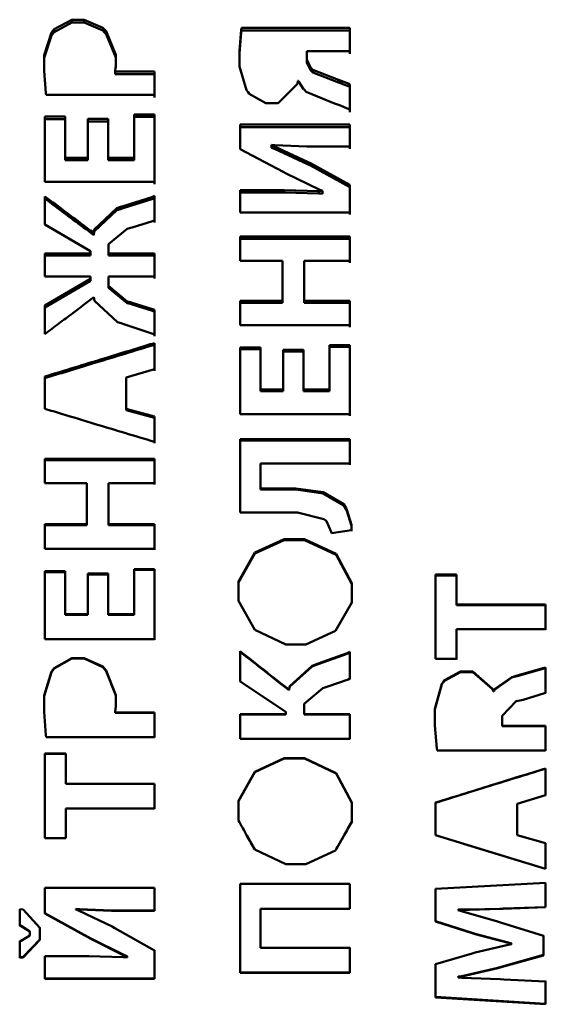
# Paper-space layout 'Лист1' of a CAD drawing. Units: millimetres. Extents: x -4818 to 1495, y 1239 to 5964.
# Drawn here: x -3605 to -3599, y 2629 to 2640 of the extents above; entities that cross this region are included whole.
import ezdxf

# ---------------------------------------------------------------- set-up
doc = ezdxf.new("R2010")
doc.units = ezdxf.units.MM

psp = doc.layouts.new('Лист1')

# ---------------------------------------------------------------- linework, layer by layer
at = {"color": 7, "linetype": 'Continuous', "lineweight": 50}
for p, q in [((-3604.26, 2639.881), (-3604.461, 2639.773)), ((-3604.118, 2639.881), (-3604.26, 2639.881)), ((-3604.26, 2639.881), (-3604.26, 2639.849)), ((-3603.909, 2639.789), (-3604.118, 2639.881)), ((-3604.118, 2639.881), (-3604.118, 2639.849)), ((-3604.461, 2639.773), (-3604.476, 2639.754)), ((-3604.461, 2639.741), (-3604.26, 2639.849)), ((-3604.26, 2639.849), (-3604.118, 2639.849)), ((-3604.118, 2639.849), (-3603.909, 2639.757)), ((-3603.891, 2639.773), (-3603.909, 2639.789)), ((-3603.909, 2639.757), (-3603.891, 2639.741)), ((-3603.868, 2639.749), (-3603.891, 2639.773)), ((-3602.332, 2639.767), (-3602.354, 2639.527)), ((-3602.328, 2639.789), (-3602.332, 2639.767)), ((-3602.332, 2639.735), (-3602.328, 2639.757)), ((-3601.096, 2639.789), (-3602.328, 2639.789)), ((-3602.328, 2639.789), (-3602.328, 2639.757)), ((-3602.328, 2639.757), (-3601.096, 2639.757)), ((-3601.096, 2639.523), (-3601.096, 2639.789)), ((-3601.096, 2639.789), (-3601.096, 2639.757)), ((-3601.096, 2639.757), (-3601.096, 2639.492)), ((-3604.493, 2639.734), (-3604.575, 2639.477)), ((-3604.575, 2639.446), (-3604.493, 2639.703)), ((-3604.476, 2639.754), (-3604.493, 2639.734)), ((-3604.493, 2639.734), (-3604.493, 2639.703)), ((-3604.476, 2639.722), (-3604.493, 2639.703)), ((-3604.476, 2639.754), (-3604.476, 2639.722)), ((-3604.476, 2639.722), (-3604.461, 2639.741)), ((-3603.891, 2639.741), (-3603.868, 2639.717)), ((-3603.76, 2639.482), (-3603.868, 2639.749)), ((-3603.868, 2639.717), (-3603.76, 2639.451)), ((-3602.354, 2639.496), (-3602.332, 2639.735)), ((-3604.575, 2639.299), (-3604.575, 2639.477)), ((-3603.76, 2639.364), (-3603.76, 2639.482)), ((-3603.76, 2639.482), (-3603.76, 2639.451)), ((-3603.76, 2639.451), (-3603.76, 2639.334)), ((-3602.354, 2639.35), (-3602.354, 2639.527)), ((-3602.354, 2639.527), (-3602.354, 2639.496)), ((-3601.587, 2639.427), (-3601.587, 2639.523)), ((-3601.587, 2639.523), (-3601.096, 2639.523)), ((-3601.587, 2639.523), (-3601.587, 2639.492)), ((-3601.587, 2639.492), (-3601.587, 2639.396)), ((-3601.546, 2639.338), (-3601.587, 2639.427)), ((-3601.587, 2639.427), (-3601.587, 2639.396)), ((-3603.765, 2639.298), (-3603.76, 2639.364)), ((-3602.354, 2639.35), (-3602.274, 2639.079)), ((-3601.587, 2639.396), (-3601.546, 2639.307)), ((-3601.538, 2639.33), (-3601.546, 2639.338)), ((-3601.52, 2639.31), (-3601.538, 2639.33)), ((-3601.538, 2639.33), (-3601.538, 2639.299)), ((-3601.228, 2639.197), (-3601.52, 2639.31)), ((-3601.52, 2639.31), (-3601.52, 2639.28)), ((-3604.575, 2639.299), (-3604.555, 2639.046)), ((-3603.765, 2639.293), (-3603.765, 2639.298)), ((-3603.765, 2639.298), (-3603.765, 2639.268)), ((-3603.319, 2639.293), (-3603.765, 2639.293)), ((-3603.765, 2639.293), (-3603.765, 2639.263)), ((-3603.765, 2639.268), (-3603.765, 2639.263)), ((-3603.765, 2639.263), (-3603.319, 2639.263)), ((-3603.319, 2639.293), (-3603.319, 2639.263)), ((-3601.546, 2639.307), (-3601.538, 2639.299)), ((-3601.52, 2639.28), (-3601.538, 2639.299)), ((-3601.52, 2639.28), (-3601.228, 2639.167)), ((-3601.914, 2638.932), (-3601.694, 2639.151)), ((-3601.694, 2639.151), (-3601.687, 2639.185)), ((-3601.687, 2639.185), (-3601.681, 2639.185)), ((-3601.681, 2639.185), (-3601.678, 2639.176)), ((-3601.678, 2639.176), (-3601.624, 2639.092)), ((-3601.624, 2639.092), (-3601.617, 2639.086)), ((-3601.617, 2639.086), (-3601.595, 2639.062)), ((-3601.202, 2639.189), (-3601.228, 2639.197)), ((-3601.228, 2639.197), (-3601.228, 2639.167)), ((-3601.202, 2639.159), (-3601.228, 2639.167)), ((-3601.194, 2639.185), (-3601.202, 2639.189)), ((-3601.202, 2639.189), (-3601.202, 2639.159)), ((-3601.202, 2639.159), (-3601.194, 2639.155)), ((-3601.105, 2639.151), (-3601.194, 2639.185)), ((-3601.194, 2639.155), (-3601.105, 2639.121)), ((-3601.096, 2639.145), (-3601.105, 2639.151)), ((-3601.105, 2639.121), (-3601.096, 2639.115)), ((-3601.096, 2638.859), (-3601.096, 2639.145)), ((-3601.096, 2639.115), (-3601.096, 2639.145)), ((-3601.096, 2639.115), (-3601.096, 2638.83)), ((-3604.555, 2639.046), (-3604.551, 2639.027)), ((-3604.551, 2639.027), (-3603.319, 2639.027)), ((-3602.274, 2639.079), (-3602.255, 2639.057)), ((-3602.255, 2639.057), (-3602.241, 2639.038)), ((-3602.241, 2639.038), (-3602.054, 2638.932)), ((-3601.595, 2639.062), (-3601.272, 2638.93)), ((-3602.054, 2638.932), (-3601.914, 2638.932)), ((-3601.272, 2638.93), (-3601.237, 2638.918)), ((-3601.237, 2638.918), (-3601.224, 2638.914)), ((-3601.224, 2638.914), (-3601.107, 2638.864)), ((-3601.107, 2638.864), (-3601.096, 2638.859)), ((-3604.336, 2638.78), (-3604.567, 2638.78)), ((-3604.567, 2638.78), (-3604.567, 2638.037)), ((-3604.567, 2638.752), (-3604.336, 2638.752)), ((-3604.336, 2638.311), (-3604.336, 2638.78)), ((-3604.336, 2638.78), (-3604.336, 2638.752)), ((-3604.336, 2638.752), (-3604.336, 2638.284)), ((-3603.846, 2638.754), (-3604.076, 2638.754)), ((-3603.846, 2638.311), (-3603.846, 2638.754)), ((-3603.846, 2638.754), (-3603.846, 2638.725)), ((-3603.319, 2638.805), (-3603.55, 2638.805)), ((-3603.55, 2638.805), (-3603.55, 2638.311)), ((-3603.55, 2638.777), (-3603.319, 2638.777)), ((-3603.319, 2638.037), (-3603.319, 2638.805)), ((-3603.319, 2638.805), (-3603.319, 2638.777)), ((-3603.319, 2638.777), (-3603.319, 2638.011)), ((-3604.076, 2638.725), (-3603.846, 2638.725)), ((-3603.846, 2638.725), (-3603.846, 2638.284)), ((-3601.096, 2638.689), (-3602.344, 2638.689)), ((-3602.344, 2638.689), (-3602.344, 2638.411)), ((-3602.344, 2638.661), (-3601.096, 2638.661)), ((-3601.096, 2638.439), (-3601.096, 2638.689)), ((-3601.096, 2638.689), (-3601.096, 2638.661)), ((-3601.096, 2638.661), (-3601.096, 2638.412)), ((-3601.99, 2638.454), (-3601.99, 2638.459)), ((-3601.99, 2638.459), (-3601.95, 2638.455)), ((-3601.99, 2638.459), (-3601.99, 2638.432)), ((-3601.954, 2638.439), (-3601.99, 2638.454)), ((-3601.99, 2638.454), (-3601.99, 2638.426)), ((-3601.99, 2638.432), (-3601.99, 2638.426)), ((-3601.99, 2638.426), (-3601.954, 2638.412)), ((-3601.579, 2638.266), (-3601.954, 2638.439)), ((-3601.95, 2638.455), (-3601.587, 2638.439)), ((-3601.587, 2638.439), (-3601.096, 2638.439)), ((-3604.076, 2638.311), (-3604.336, 2638.311)), ((-3604.336, 2638.311), (-3604.336, 2638.284)), ((-3604.076, 2638.311), (-3604.076, 2638.284)), ((-3603.55, 2638.311), (-3603.846, 2638.311)), ((-3603.846, 2638.311), (-3603.846, 2638.284)), ((-3603.55, 2638.311), (-3603.55, 2638.284)), ((-3602.344, 2638.411), (-3601.854, 2638.15)), ((-3601.954, 2638.412), (-3601.579, 2638.239)), ((-3604.336, 2638.284), (-3604.076, 2638.284)), ((-3603.846, 2638.284), (-3603.55, 2638.284)), ((-3601.546, 2638.249), (-3601.579, 2638.266)), ((-3601.579, 2638.239), (-3601.546, 2638.222)), ((-3601.096, 2638.003), (-3601.546, 2638.249)), ((-3601.546, 2638.249), (-3601.546, 2638.222)), ((-3601.546, 2638.222), (-3601.096, 2637.977)), ((-3601.854, 2638.15), (-3601.821, 2638.131)), ((-3601.821, 2638.131), (-3601.446, 2637.95)), ((-3604.567, 2638.037), (-3603.319, 2638.037)), ((-3601.096, 2637.691), (-3601.096, 2638.003)), ((-3601.096, 2638.003), (-3601.096, 2637.977)), ((-3601.096, 2637.977), (-3601.096, 2637.667)), ((-3604.567, 2637.872), (-3604.567, 2637.554)), ((-3603.35, 2637.864), (-3603.674, 2637.762)), ((-3603.319, 2637.878), (-3603.35, 2637.864)), ((-3603.319, 2637.6), (-3603.319, 2637.878)), ((-3603.319, 2637.878), (-3603.319, 2637.852)), ((-3601.844, 2637.943), (-3602.344, 2637.943)), ((-3602.344, 2637.943), (-3602.344, 2637.691)), ((-3602.344, 2637.917), (-3601.844, 2637.917)), ((-3601.451, 2637.931), (-3601.844, 2637.943)), ((-3601.844, 2637.943), (-3601.844, 2637.917)), ((-3601.844, 2637.917), (-3601.451, 2637.905)), ((-3601.409, 2637.928), (-3601.451, 2637.931)), ((-3601.451, 2637.931), (-3601.451, 2637.905)), ((-3601.451, 2637.905), (-3601.409, 2637.903)), ((-3601.446, 2637.95), (-3601.409, 2637.935)), ((-3601.409, 2637.935), (-3601.409, 2637.928)), ((-3601.409, 2637.928), (-3601.409, 2637.903)), ((-3603.706, 2637.753), (-3603.747, 2637.739)), ((-3603.674, 2637.762), (-3603.706, 2637.753)), ((-3603.706, 2637.753), (-3603.706, 2637.728)), ((-3603.674, 2637.737), (-3603.35, 2637.839)), ((-3603.674, 2637.762), (-3603.674, 2637.737)), ((-3603.35, 2637.839), (-3603.319, 2637.852)), ((-3603.319, 2637.852), (-3603.319, 2637.576)), ((-3603.747, 2637.739), (-3604.005, 2637.497)), ((-3604.005, 2637.473), (-3603.747, 2637.715)), ((-3603.747, 2637.715), (-3603.706, 2637.728)), ((-3603.674, 2637.737), (-3603.706, 2637.728)), ((-3602.344, 2637.691), (-3601.096, 2637.691)), ((-3604.567, 2637.554), (-3604.048, 2637.25)), ((-3603.594, 2637.513), (-3603.572, 2637.518)), ((-3603.572, 2637.518), (-3603.341, 2637.59)), ((-3603.341, 2637.59), (-3603.319, 2637.6)), ((-3604.005, 2637.497), (-3604.009, 2637.457)), ((-3604.009, 2637.433), (-3604.005, 2637.473)), ((-3604.009, 2637.457), (-3604.009, 2637.433)), ((-3603.841, 2637.328), (-3603.629, 2637.502)), ((-3603.629, 2637.502), (-3603.594, 2637.513)), ((-3601.096, 2637.415), (-3602.344, 2637.415)), ((-3602.344, 2637.415), (-3602.344, 2637.141)), ((-3601.096, 2637.141), (-3601.096, 2637.415)), ((-3601.096, 2637.415), (-3601.096, 2637.391)), ((-3603.841, 2637.224), (-3603.841, 2637.328)), ((-3603.841, 2637.328), (-3603.841, 2637.304)), ((-3603.841, 2637.201), (-3603.841, 2637.304)), ((-3602.344, 2637.391), (-3601.096, 2637.391)), ((-3601.096, 2637.391), (-3601.096, 2637.118)), ((-3604.048, 2637.224), (-3604.567, 2637.224)), ((-3604.567, 2637.224), (-3604.567, 2636.96)), ((-3604.567, 2637.201), (-3604.048, 2637.201)), ((-3604.048, 2637.25), (-3604.048, 2637.224)), ((-3604.048, 2637.224), (-3604.048, 2637.201)), ((-3603.319, 2637.224), (-3603.841, 2637.224)), ((-3603.841, 2637.224), (-3603.841, 2637.201)), ((-3603.841, 2637.201), (-3603.319, 2637.201)), ((-3603.319, 2636.96), (-3603.319, 2637.224)), ((-3603.319, 2637.224), (-3603.319, 2637.201)), ((-3603.319, 2637.201), (-3603.319, 2636.938)), ((-3602.344, 2637.141), (-3601.865, 2637.141)), ((-3601.865, 2637.141), (-3601.865, 2636.685)), ((-3601.618, 2636.685), (-3601.618, 2637.141)), ((-3601.618, 2637.141), (-3601.096, 2637.141)), ((-3601.618, 2637.141), (-3601.618, 2637.118)), ((-3601.618, 2637.118), (-3601.618, 2636.664)), ((-3604.567, 2636.96), (-3604.048, 2636.96)), ((-3604.048, 2636.96), (-3604.048, 2636.935)), ((-3603.841, 2636.855), (-3603.841, 2636.96)), ((-3603.841, 2636.96), (-3603.319, 2636.96)), ((-3603.841, 2636.96), (-3603.841, 2636.938)), ((-3604.048, 2636.935), (-3604.567, 2636.631)), ((-3604.567, 2636.61), (-3604.048, 2636.913)), ((-3604.048, 2636.935), (-3604.048, 2636.913)), ((-3603.841, 2636.833), (-3603.841, 2636.938)), ((-3603.629, 2636.679), (-3603.841, 2636.855)), ((-3603.841, 2636.855), (-3603.841, 2636.833)), ((-3603.841, 2636.833), (-3603.629, 2636.658)), ((-3604.567, 2636.631), (-3604.567, 2636.307)), ((-3604.009, 2636.725), (-3604.002, 2636.683)), ((-3604.002, 2636.683), (-3603.739, 2636.444)), ((-3603.594, 2636.67), (-3603.629, 2636.679)), ((-3603.629, 2636.658), (-3603.594, 2636.649)), ((-3603.572, 2636.663), (-3603.594, 2636.67)), ((-3603.594, 2636.649), (-3603.572, 2636.642)), ((-3603.341, 2636.591), (-3603.572, 2636.663)), ((-3603.572, 2636.663), (-3603.572, 2636.642)), ((-3603.572, 2636.642), (-3603.341, 2636.57)), ((-3601.865, 2636.685), (-3602.344, 2636.685)), ((-3602.344, 2636.685), (-3602.344, 2636.407)), ((-3602.344, 2636.664), (-3601.865, 2636.664)), ((-3601.865, 2636.685), (-3601.865, 2636.664)), ((-3601.096, 2636.685), (-3601.618, 2636.685)), ((-3601.618, 2636.685), (-3601.618, 2636.664)), ((-3601.618, 2636.664), (-3601.096, 2636.664)), ((-3601.096, 2636.407), (-3601.096, 2636.685)), ((-3601.096, 2636.685), (-3601.096, 2636.664)), ((-3601.096, 2636.664), (-3601.096, 2636.387)), ((-3603.319, 2636.582), (-3603.341, 2636.591)), ((-3603.341, 2636.57), (-3603.319, 2636.561)), ((-3603.319, 2636.302), (-3603.319, 2636.582)), ((-3603.319, 2636.582), (-3603.319, 2636.561)), ((-3603.319, 2636.561), (-3603.319, 2636.282)), ((-3603.739, 2636.444), (-3603.699, 2636.432)), ((-3603.699, 2636.432), (-3603.669, 2636.421)), ((-3603.669, 2636.421), (-3603.35, 2636.315)), ((-3602.344, 2636.407), (-3601.096, 2636.407)), ((-3603.35, 2636.315), (-3603.319, 2636.302)), ((-3603.319, 2635.907), (-3603.319, 2636.205)), ((-3603.319, 2636.205), (-3603.319, 2636.186)), ((-3603.319, 2636.186), (-3603.319, 2635.888)), ((-3601.096, 2636.181), (-3601.327, 2636.181)), ((-3601.327, 2636.181), (-3601.327, 2635.676)), ((-3601.096, 2635.395), (-3601.096, 2636.181)), ((-3601.096, 2636.181), (-3601.096, 2636.162)), ((-3602.113, 2636.155), (-3602.344, 2636.155)), ((-3602.344, 2636.155), (-3602.344, 2635.395)), ((-3602.344, 2636.136), (-3602.113, 2636.136)), ((-3602.113, 2635.676), (-3602.113, 2636.155)), ((-3602.113, 2636.155), (-3602.113, 2636.136)), ((-3602.113, 2636.136), (-3602.113, 2635.658)), ((-3601.624, 2636.128), (-3601.854, 2636.128)), ((-3601.854, 2636.109), (-3601.624, 2636.109)), ((-3601.624, 2635.676), (-3601.624, 2636.128)), ((-3601.624, 2636.128), (-3601.624, 2636.109)), ((-3601.624, 2636.109), (-3601.624, 2635.658)), ((-3601.327, 2636.162), (-3601.096, 2636.162)), ((-3601.096, 2636.162), (-3601.096, 2635.378)), ((-3603.64, 2635.812), (-3603.319, 2635.907)), ((-3604.567, 2635.824), (-3604.567, 2635.458)), ((-3603.64, 2635.458), (-3603.64, 2635.812)), ((-3603.64, 2635.793), (-3603.64, 2635.812)), ((-3603.64, 2635.793), (-3603.64, 2635.441)), ((-3601.854, 2635.676), (-3602.113, 2635.676)), ((-3602.113, 2635.676), (-3602.113, 2635.658)), ((-3602.113, 2635.658), (-3601.854, 2635.658)), ((-3601.854, 2635.676), (-3601.854, 2635.658)), ((-3601.327, 2635.676), (-3601.624, 2635.676)), ((-3601.624, 2635.676), (-3601.624, 2635.658)), ((-3601.327, 2635.658), (-3601.624, 2635.658)), ((-3601.327, 2635.676), (-3601.327, 2635.658)), ((-3603.319, 2635.37), (-3603.64, 2635.458)), ((-3603.64, 2635.458), (-3603.64, 2635.441)), ((-3603.64, 2635.441), (-3603.319, 2635.354)), ((-3602.344, 2635.395), (-3601.096, 2635.395)), ((-3603.319, 2635.081), (-3603.319, 2635.37)), ((-3603.319, 2635.37), (-3603.319, 2635.354)), ((-3603.319, 2635.354), (-3603.319, 2635.065)), ((-3601.096, 2635.114), (-3602.344, 2635.114)), ((-3602.344, 2635.114), (-3602.344, 2634.279)), ((-3602.344, 2635.098), (-3601.096, 2635.098)), ((-3601.096, 2634.835), (-3601.096, 2635.114)), ((-3601.096, 2635.114), (-3601.096, 2635.098)), ((-3601.096, 2635.098), (-3601.096, 2634.82)), ((-3603.319, 2634.89), (-3604.567, 2634.89)), ((-3604.567, 2634.89), (-3604.567, 2634.611)), ((-3604.567, 2634.875), (-3603.319, 2634.875)), ((-3603.319, 2634.611), (-3603.319, 2634.89)), ((-3603.319, 2634.89), (-3603.319, 2634.875)), ((-3603.319, 2634.875), (-3603.319, 2634.597)), ((-3602.113, 2634.553), (-3602.113, 2634.835)), ((-3602.113, 2634.835), (-3601.096, 2634.835)), ((-3602.113, 2634.835), (-3602.113, 2634.82)), ((-3602.113, 2634.82), (-3602.113, 2634.539)), ((-3604.567, 2634.611), (-3604.088, 2634.611)), ((-3604.088, 2634.611), (-3604.088, 2634.147)), ((-3603.841, 2634.147), (-3603.841, 2634.611)), ((-3603.841, 2634.611), (-3603.319, 2634.611)), ((-3603.841, 2634.611), (-3603.841, 2634.597)), ((-3603.841, 2634.597), (-3603.841, 2634.135)), ((-3601.713, 2634.553), (-3602.113, 2634.553)), ((-3602.113, 2634.553), (-3602.113, 2634.539)), ((-3602.113, 2634.539), (-3601.713, 2634.539)), ((-3601.4, 2634.509), (-3601.713, 2634.553)), ((-3601.713, 2634.553), (-3601.713, 2634.539)), ((-3601.713, 2634.539), (-3601.4, 2634.496)), ((-3601.167, 2634.372), (-3601.4, 2634.509)), ((-3601.4, 2634.496), (-3601.167, 2634.359)), ((-3602.344, 2634.279), (-3601.693, 2634.279)), ((-3601.693, 2634.279), (-3601.392, 2634.204)), ((-3601.138, 2634.326), (-3601.167, 2634.372)), ((-3601.167, 2634.359), (-3601.138, 2634.313)), ((-3601.13, 2634.309), (-3601.138, 2634.326)), ((-3601.138, 2634.313), (-3601.13, 2634.296)), ((-3601.078, 2634.14), (-3601.13, 2634.309)), ((-3601.13, 2634.296), (-3601.078, 2634.128)), ((-3601.392, 2634.204), (-3601.371, 2634.186)), ((-3601.371, 2634.186), (-3601.363, 2634.178)), ((-3601.363, 2634.178), (-3601.308, 2634.058)), ((-3604.088, 2634.147), (-3604.567, 2634.147)), ((-3604.567, 2634.147), (-3604.567, 2633.866)), ((-3604.567, 2634.135), (-3604.088, 2634.135)), ((-3604.088, 2634.147), (-3604.088, 2634.135)), ((-3603.319, 2634.147), (-3603.841, 2634.147)), ((-3603.841, 2634.147), (-3603.841, 2634.135)), ((-3603.841, 2634.135), (-3603.319, 2634.135)), ((-3603.319, 2633.866), (-3603.319, 2634.147)), ((-3603.319, 2634.147), (-3603.319, 2634.135)), ((-3603.319, 2634.135), (-3603.319, 2633.854)), ((-3601.308, 2634.058), (-3601.305, 2634.043)), ((-3601.305, 2634.043), (-3601.078, 2634.079)), ((-3601.078, 2634.079), (-3601.078, 2634.14)), ((-3601.078, 2634.14), (-3601.078, 2634.128)), ((-3601.078, 2634.067), (-3601.078, 2634.128)), ((-3601.844, 2633.977), (-3602.179, 2633.825)), ((-3602.179, 2633.813), (-3601.844, 2633.965)), ((-3601.613, 2633.977), (-3601.844, 2633.977)), ((-3601.844, 2633.977), (-3601.844, 2633.965)), ((-3601.844, 2633.965), (-3601.613, 2633.965)), ((-3601.252, 2633.807), (-3601.613, 2633.977)), ((-3601.613, 2633.977), (-3601.613, 2633.965)), ((-3601.613, 2633.965), (-3601.252, 2633.796)), ((-3604.567, 2633.866), (-3603.319, 2633.866)), ((-3602.179, 2633.825), (-3602.365, 2633.495)), ((-3602.365, 2633.484), (-3602.179, 2633.813)), ((-3601.075, 2633.475), (-3601.252, 2633.807)), ((-3601.252, 2633.796), (-3601.075, 2633.465)), ((-3604.336, 2633.61), (-3604.567, 2633.61)), ((-3604.567, 2633.61), (-3604.567, 2632.84)), ((-3604.336, 2633.123), (-3604.336, 2633.61)), ((-3604.336, 2633.61), (-3604.336, 2633.6)), ((-3603.319, 2633.636), (-3603.55, 2633.636)), ((-3603.55, 2633.636), (-3603.55, 2633.123)), ((-3603.55, 2633.626), (-3603.319, 2633.626)), ((-3603.319, 2632.84), (-3603.319, 2633.636)), ((-3603.319, 2633.636), (-3603.319, 2633.626)), ((-3603.319, 2633.626), (-3603.319, 2632.832)), ((-3604.567, 2633.6), (-3604.336, 2633.6)), ((-3604.336, 2633.6), (-3604.336, 2633.114)), ((-3603.846, 2633.583), (-3604.076, 2633.583)), ((-3604.076, 2633.572), (-3603.846, 2633.572)), ((-3603.846, 2633.123), (-3603.846, 2633.583)), ((-3603.846, 2633.583), (-3603.846, 2633.572)), ((-3603.846, 2633.572), (-3603.846, 2633.114)), ((-3602.365, 2633.495), (-3602.365, 2633.274)), ((-3599.885, 2633.574), (-3600.121, 2633.574)), ((-3600.121, 2633.574), (-3600.121, 2632.615)), ((-3600.121, 2633.564), (-3599.885, 2633.564)), ((-3599.885, 2633.234), (-3599.885, 2633.574)), ((-3599.885, 2633.574), (-3599.885, 2633.564)), ((-3599.885, 2633.564), (-3599.885, 2633.225)), ((-3601.075, 2633.256), (-3601.075, 2633.475)), ((-3601.075, 2633.475), (-3601.075, 2633.465)), ((-3601.075, 2633.465), (-3601.075, 2633.247)), ((-3602.365, 2633.274), (-3602.179, 2632.944)), ((-3601.26, 2632.933), (-3601.075, 2633.256)), ((-3598.873, 2633.234), (-3599.885, 2633.234)), ((-3599.885, 2633.234), (-3599.885, 2633.225)), ((-3599.885, 2633.225), (-3598.873, 2633.225)), ((-3598.873, 2633.234), (-3598.873, 2633.225)), ((-3604.076, 2633.123), (-3604.336, 2633.123)), ((-3604.336, 2633.123), (-3604.336, 2633.114)), ((-3604.336, 2633.114), (-3604.076, 2633.114)), ((-3604.076, 2633.123), (-3604.076, 2633.114)), ((-3603.55, 2633.123), (-3603.846, 2633.123)), ((-3603.846, 2633.123), (-3603.846, 2633.114)), ((-3603.846, 2633.114), (-3603.55, 2633.114)), ((-3603.55, 2633.123), (-3603.55, 2633.114)), ((-3602.179, 2632.944), (-3601.827, 2632.778)), ((-3601.599, 2632.778), (-3601.26, 2632.933)), ((-3599.885, 2632.615), (-3599.885, 2632.952)), ((-3599.885, 2632.952), (-3598.873, 2632.952)), ((-3599.885, 2632.952), (-3599.885, 2632.944)), ((-3599.885, 2632.944), (-3599.885, 2632.608)), ((-3604.567, 2632.84), (-3603.319, 2632.84)), ((-3601.827, 2632.778), (-3601.599, 2632.778)), ((-3604.26, 2632.624), (-3604.461, 2632.509)), ((-3604.461, 2632.503), (-3604.26, 2632.617)), ((-3604.118, 2632.624), (-3604.26, 2632.624)), ((-3604.26, 2632.624), (-3604.26, 2632.617)), ((-3604.26, 2632.617), (-3604.118, 2632.617)), ((-3603.909, 2632.526), (-3604.118, 2632.624)), ((-3604.118, 2632.624), (-3604.118, 2632.617)), ((-3604.118, 2632.617), (-3603.909, 2632.519)), ((-3602.344, 2632.7), (-3602.344, 2632.357)), ((-3601.128, 2632.679), (-3601.456, 2632.56)), ((-3601.456, 2632.553), (-3601.128, 2632.672)), ((-3601.096, 2632.694), (-3601.128, 2632.679)), ((-3601.128, 2632.672), (-3601.096, 2632.687)), ((-3601.096, 2632.391), (-3601.096, 2632.694)), ((-3601.096, 2632.694), (-3601.096, 2632.687)), ((-3601.096, 2632.687), (-3601.096, 2632.384)), ((-3600.121, 2632.615), (-3599.885, 2632.615)), ((-3604.476, 2632.49), (-3604.493, 2632.469)), ((-3604.476, 2632.483), (-3604.493, 2632.463)), ((-3604.461, 2632.509), (-3604.476, 2632.49)), ((-3604.476, 2632.483), (-3604.461, 2632.503)), ((-3604.476, 2632.49), (-3604.476, 2632.483)), ((-3603.891, 2632.508), (-3603.909, 2632.526)), ((-3603.909, 2632.519), (-3603.891, 2632.501)), ((-3603.868, 2632.483), (-3603.891, 2632.508)), ((-3603.891, 2632.501), (-3603.868, 2632.476)), ((-3603.76, 2632.203), (-3603.868, 2632.483)), ((-3601.527, 2632.535), (-3601.781, 2632.305)), ((-3601.781, 2632.299), (-3601.527, 2632.529)), ((-3601.488, 2632.549), (-3601.527, 2632.535)), ((-3601.527, 2632.529), (-3601.488, 2632.543)), ((-3601.456, 2632.56), (-3601.488, 2632.549)), ((-3601.488, 2632.543), (-3601.456, 2632.553)), ((-3601.488, 2632.549), (-3601.488, 2632.543)), ((-3601.456, 2632.56), (-3601.456, 2632.553)), ((-3598.885, 2632.511), (-3599.192, 2632.425)), ((-3599.192, 2632.419), (-3598.885, 2632.504)), ((-3598.873, 2632.518), (-3598.885, 2632.511)), ((-3598.885, 2632.504), (-3598.873, 2632.511)), ((-3598.873, 2632.229), (-3598.873, 2632.518)), ((-3598.873, 2632.518), (-3598.873, 2632.511)), ((-3598.873, 2632.511), (-3598.873, 2632.223)), ((-3604.493, 2632.469), (-3604.575, 2632.197)), ((-3604.575, 2632.192), (-3604.493, 2632.463)), ((-3604.493, 2632.469), (-3604.493, 2632.463)), ((-3603.868, 2632.476), (-3603.76, 2632.197)), ((-3601.348, 2632.301), (-3601.118, 2632.38)), ((-3601.118, 2632.38), (-3601.096, 2632.391)), ((-3600.019, 2632.373), (-3600.033, 2632.355)), ((-3599.838, 2632.469), (-3600.019, 2632.373)), ((-3600.019, 2632.366), (-3599.838, 2632.463)), ((-3599.697, 2632.469), (-3599.838, 2632.469)), ((-3599.838, 2632.469), (-3599.838, 2632.463)), ((-3599.838, 2632.463), (-3599.697, 2632.463)), ((-3599.474, 2632.275), (-3599.697, 2632.469)), ((-3599.697, 2632.469), (-3599.697, 2632.463)), ((-3599.697, 2632.463), (-3599.474, 2632.269)), ((-3599.255, 2632.407), (-3599.45, 2632.269)), ((-3599.45, 2632.263), (-3599.255, 2632.401)), ((-3599.226, 2632.415), (-3599.255, 2632.407)), ((-3599.226, 2632.409), (-3599.255, 2632.401)), ((-3599.255, 2632.407), (-3599.255, 2632.401)), ((-3599.192, 2632.425), (-3599.226, 2632.415)), ((-3599.226, 2632.409), (-3599.192, 2632.419)), ((-3599.226, 2632.415), (-3599.226, 2632.409)), ((-3599.192, 2632.425), (-3599.192, 2632.419)), ((-3602.344, 2632.357), (-3601.826, 2632.012)), ((-3601.781, 2632.305), (-3601.79, 2632.265)), ((-3601.79, 2632.259), (-3601.781, 2632.299)), ((-3601.79, 2632.265), (-3601.79, 2632.259)), ((-3601.618, 2632.103), (-3601.406, 2632.283)), ((-3601.406, 2632.283), (-3601.37, 2632.294)), ((-3601.37, 2632.294), (-3601.348, 2632.301)), ((-3600.051, 2632.331), (-3600.131, 2632.045)), ((-3600.131, 2632.04), (-3600.051, 2632.325)), ((-3600.033, 2632.355), (-3600.051, 2632.331)), ((-3600.051, 2632.325), (-3600.033, 2632.349)), ((-3600.033, 2632.349), (-3600.019, 2632.366)), ((-3600.033, 2632.355), (-3600.033, 2632.349)), ((-3599.464, 2632.248), (-3599.474, 2632.275)), ((-3599.474, 2632.269), (-3599.464, 2632.243)), ((-3599.45, 2632.269), (-3599.459, 2632.248)), ((-3599.459, 2632.243), (-3599.45, 2632.263)), ((-3604.575, 2632.197), (-3604.575, 2632.011)), ((-3603.76, 2632.078), (-3603.76, 2632.203)), ((-3603.76, 2632.203), (-3603.76, 2632.197)), ((-3603.76, 2632.197), (-3603.76, 2632.073)), ((-3599.459, 2632.248), (-3599.464, 2632.248)), ((-3599.464, 2632.248), (-3599.464, 2632.243)), ((-3599.464, 2632.243), (-3599.459, 2632.243)), ((-3599.459, 2632.248), (-3599.459, 2632.243)), ((-3599.164, 2632.141), (-3599.127, 2632.149)), ((-3599.127, 2632.149), (-3598.883, 2632.224)), ((-3598.883, 2632.224), (-3598.873, 2632.229)), ((-3603.765, 2632.011), (-3603.76, 2632.078)), ((-3601.618, 2631.987), (-3601.618, 2632.103)), ((-3601.618, 2632.103), (-3601.618, 2632.098)), ((-3601.618, 2631.983), (-3601.618, 2632.098)), ((-3600.131, 2632.045), (-3600.131, 2631.855)), ((-3599.365, 2631.967), (-3599.204, 2632.132)), ((-3599.204, 2632.132), (-3599.164, 2632.141)), ((-3604.575, 2632.011), (-3604.555, 2631.746)), ((-3603.765, 2632.005), (-3603.765, 2632.011)), ((-3603.765, 2632.011), (-3603.765, 2632.006)), ((-3603.765, 2632.006), (-3603.765, 2632)), ((-3603.319, 2632.005), (-3603.765, 2632.005)), ((-3603.765, 2632.005), (-3603.765, 2632)), ((-3603.765, 2632), (-3603.319, 2632)), ((-3603.319, 2632.005), (-3603.319, 2632)), ((-3601.826, 2631.987), (-3602.344, 2631.987)), ((-3602.344, 2631.987), (-3602.344, 2631.707)), ((-3602.344, 2631.983), (-3601.826, 2631.983)), ((-3601.826, 2631.987), (-3601.826, 2632.012)), ((-3601.826, 2631.987), (-3601.826, 2631.983)), ((-3601.096, 2631.987), (-3601.618, 2631.987)), ((-3601.618, 2631.987), (-3601.618, 2631.983)), ((-3601.618, 2631.983), (-3601.096, 2631.983)), ((-3601.096, 2631.707), (-3601.096, 2631.987)), ((-3601.096, 2631.987), (-3601.096, 2631.983)), ((-3601.096, 2631.983), (-3601.096, 2631.703)), ((-3599.365, 2631.853), (-3599.365, 2631.967)), ((-3599.365, 2631.967), (-3599.365, 2631.962)), ((-3599.365, 2631.849), (-3599.365, 2631.962)), ((-3600.131, 2631.855), (-3600.109, 2631.595)), ((-3598.873, 2631.853), (-3599.365, 2631.853)), ((-3599.365, 2631.853), (-3599.365, 2631.849)), ((-3599.365, 2631.849), (-3598.873, 2631.849)), ((-3598.873, 2631.853), (-3598.873, 2631.849)), ((-3604.555, 2631.746), (-3604.551, 2631.725)), ((-3604.551, 2631.725), (-3603.319, 2631.725)), ((-3602.344, 2631.707), (-3601.096, 2631.707)), ((-3600.109, 2631.595), (-3600.105, 2631.573)), ((-3604.33, 2631.537), (-3604.567, 2631.537)), ((-3604.567, 2631.537), (-3604.567, 2630.574)), ((-3604.567, 2631.534), (-3604.33, 2631.534)), ((-3604.33, 2631.195), (-3604.33, 2631.537)), ((-3604.33, 2631.537), (-3604.33, 2631.534)), ((-3604.33, 2631.534), (-3604.33, 2631.193)), ((-3601.844, 2631.484), (-3602.179, 2631.331)), ((-3602.179, 2631.328), (-3601.844, 2631.481)), ((-3601.613, 2631.484), (-3601.844, 2631.484)), ((-3601.844, 2631.484), (-3601.844, 2631.481)), ((-3601.844, 2631.481), (-3601.613, 2631.481)), ((-3601.252, 2631.313), (-3601.613, 2631.484)), ((-3601.613, 2631.484), (-3601.613, 2631.481)), ((-3601.613, 2631.481), (-3601.252, 2631.31)), ((-3600.105, 2631.573), (-3598.873, 2631.573)), ((-3598.873, 2631.064), (-3598.873, 2631.368)), ((-3598.873, 2631.368), (-3598.873, 2631.366)), ((-3598.873, 2631.366), (-3598.873, 2631.062)), ((-3602.179, 2631.331), (-3602.365, 2630.999)), ((-3602.365, 2630.998), (-3602.179, 2631.328)), ((-3601.075, 2630.98), (-3601.252, 2631.313)), ((-3601.252, 2631.31), (-3601.075, 2630.978)), ((-3603.319, 2631.195), (-3604.33, 2631.195)), ((-3604.33, 2631.195), (-3604.33, 2631.193)), ((-3604.33, 2631.193), (-3603.319, 2631.193)), ((-3603.319, 2630.912), (-3603.319, 2631.195)), ((-3603.319, 2631.195), (-3603.319, 2631.193)), ((-3603.319, 2631.193), (-3603.319, 2630.911)), ((-3599.194, 2630.967), (-3598.873, 2631.064)), ((-3602.365, 2630.999), (-3602.365, 2630.778)), ((-3601.075, 2630.76), (-3601.075, 2630.98)), ((-3601.075, 2630.98), (-3601.075, 2630.978)), ((-3601.075, 2630.978), (-3601.075, 2630.759)), ((-3600.121, 2630.98), (-3600.121, 2630.609)), ((-3599.194, 2630.609), (-3599.194, 2630.967)), ((-3599.194, 2630.966), (-3599.194, 2630.967)), ((-3599.194, 2630.966), (-3599.194, 2630.609)), ((-3604.33, 2630.574), (-3604.33, 2630.912)), ((-3604.33, 2630.912), (-3603.319, 2630.912)), ((-3604.33, 2630.912), (-3604.33, 2630.911)), ((-3604.33, 2630.911), (-3604.33, 2630.575)), ((-3602.179, 2630.446), (-3602.27, 2630.608)), ((-3601.165, 2630.601), (-3601.26, 2630.435)), ((-3600.121, 2630.609), (-3598.873, 2630.226)), ((-3598.873, 2630.519), (-3599.194, 2630.609)), ((-3599.194, 2630.609), (-3599.194, 2630.609)), ((-3604.567, 2630.575), (-3604.33, 2630.575)), ((-3604.567, 2630.574), (-3604.33, 2630.574)), ((-3604.33, 2630.574), (-3604.33, 2630.575)), ((-3599.803, 2630.512), (-3598.873, 2630.227)), ((-3598.873, 2630.226), (-3598.873, 2630.519)), ((-3598.873, 2630.519), (-3598.873, 2630.227)), ((-3602.179, 2630.446), (-3601.827, 2630.28)), ((-3601.827, 2630.281), (-3602.179, 2630.446)), ((-3601.599, 2630.28), (-3601.26, 2630.435)), ((-3601.26, 2630.435), (-3601.599, 2630.281)), ((-3601.827, 2630.28), (-3601.827, 2630.281)), ((-3601.599, 2630.281), (-3601.827, 2630.281)), ((-3601.827, 2630.28), (-3601.599, 2630.28)), ((-3601.599, 2630.28), (-3601.599, 2630.281)), ((-3598.873, 2630.226), (-3598.873, 2630.227)), ((-3601.096, 2630.055), (-3602.344, 2630.055)), ((-3602.344, 2630.055), (-3602.344, 2629.043)), ((-3601.096, 2630.056), (-3601.096, 2629.774)), ((-3601.096, 2629.771), (-3601.096, 2630.055)), ((-3598.873, 2630.067), (-3600.121, 2629.999)), ((-3603.319, 2630.01), (-3604.567, 2630.01)), ((-3604.567, 2630.01), (-3604.567, 2629.72)), ((-3603.319, 2630.012), (-3603.319, 2629.753)), ((-3603.319, 2629.75), (-3603.319, 2630.01)), ((-3600.121, 2629.999), (-3600.121, 2629.629)), ((-3604.812, 2629.766), (-3604.853, 2629.768)), ((-3604.853, 2629.579), (-3604.853, 2629.768)), ((-3604.625, 2629.557), (-3604.812, 2629.766)), ((-3604.076, 2629.454), (-3604.567, 2629.723)), ((-3604.567, 2629.72), (-3604.076, 2629.45)), ((-3604.213, 2629.77), (-3604.213, 2629.773)), ((-3604.173, 2629.769), (-3604.213, 2629.773)), ((-3604.213, 2629.773), (-3604.213, 2629.767)), ((-3604.213, 2629.764), (-3604.213, 2629.77)), ((-3604.213, 2629.77), (-3604.173, 2629.766)), ((-3604.213, 2629.764), (-3604.213, 2629.767)), ((-3604.176, 2629.749), (-3604.213, 2629.764)), ((-3603.802, 2629.571), (-3604.176, 2629.749)), ((-3603.809, 2629.753), (-3604.173, 2629.769)), ((-3604.173, 2629.766), (-3603.809, 2629.75)), ((-3603.809, 2629.75), (-3603.809, 2629.753)), ((-3603.319, 2629.753), (-3603.809, 2629.753)), ((-3603.809, 2629.75), (-3603.319, 2629.75)), ((-3603.319, 2629.75), (-3603.319, 2629.753)), ((-3602.113, 2629.771), (-3602.113, 2629.774)), ((-3601.096, 2629.774), (-3602.113, 2629.774)), ((-3602.113, 2629.774), (-3602.113, 2629.332)), ((-3602.113, 2629.328), (-3602.113, 2629.771)), ((-3602.113, 2629.771), (-3601.096, 2629.771)), ((-3601.096, 2629.771), (-3601.096, 2629.774)), ((-3599.864, 2629.761), (-3599.864, 2629.764)), ((-3599.736, 2629.764), (-3599.864, 2629.764)), ((-3599.864, 2629.764), (-3599.864, 2629.759)), ((-3599.864, 2629.756), (-3599.864, 2629.761)), ((-3599.864, 2629.761), (-3599.736, 2629.761)), ((-3599.864, 2629.756), (-3599.864, 2629.759)), ((-3599.825, 2629.745), (-3599.864, 2629.756)), ((-3599.419, 2629.627), (-3599.825, 2629.745)), ((-3599.39, 2629.774), (-3599.736, 2629.764)), ((-3599.736, 2629.761), (-3599.39, 2629.771)), ((-3599.736, 2629.761), (-3599.736, 2629.764)), ((-3599.351, 2629.775), (-3599.39, 2629.774)), ((-3599.39, 2629.771), (-3599.351, 2629.773)), ((-3598.873, 2629.793), (-3599.351, 2629.775)), ((-3599.351, 2629.773), (-3598.873, 2629.79)), ((-3599.351, 2629.773), (-3599.351, 2629.775)), ((-3604.835, 2629.58), (-3604.853, 2629.583)), ((-3604.853, 2629.579), (-3604.835, 2629.576)), ((-3604.835, 2629.576), (-3604.835, 2629.58)), ((-3604.739, 2629.516), (-3604.835, 2629.58)), ((-3604.835, 2629.576), (-3604.739, 2629.513)), ((-3603.769, 2629.553), (-3603.802, 2629.571)), ((-3599.707, 2629.499), (-3600.121, 2629.632)), ((-3600.121, 2629.629), (-3599.707, 2629.495)), ((-3599.382, 2629.616), (-3599.419, 2629.627)), ((-3598.894, 2629.464), (-3599.382, 2629.616)), ((-3604.739, 2629.471), (-3604.835, 2629.409)), ((-3604.739, 2629.513), (-3604.739, 2629.516)), ((-3604.739, 2629.471), (-3604.739, 2629.513)), ((-3604.625, 2629.424), (-3604.625, 2629.561)), ((-3604.625, 2629.42), (-3604.625, 2629.557)), ((-3603.319, 2629.298), (-3603.769, 2629.553)), ((-3599.707, 2629.495), (-3599.707, 2629.499)), ((-3599.672, 2629.488), (-3599.707, 2629.499)), ((-3599.707, 2629.495), (-3599.672, 2629.484)), ((-3599.296, 2629.388), (-3599.672, 2629.488)), ((-3599.672, 2629.484), (-3599.296, 2629.384)), ((-3598.894, 2629.468), (-3598.894, 2629.248)), ((-3598.894, 2629.243), (-3598.894, 2629.464)), ((-3604.835, 2629.409), (-3604.853, 2629.409)), ((-3604.853, 2629.217), (-3604.853, 2629.409)), ((-3604.625, 2629.424), (-3604.814, 2629.225)), ((-3604.814, 2629.22), (-3604.625, 2629.42)), ((-3604.625, 2629.42), (-3604.625, 2629.424)), ((-3604.044, 2629.435), (-3604.076, 2629.454)), ((-3604.076, 2629.45), (-3604.044, 2629.431)), ((-3603.669, 2629.248), (-3604.044, 2629.435)), ((-3604.044, 2629.431), (-3603.669, 2629.243)), ((-3599.296, 2629.363), (-3599.67, 2629.275)), ((-3599.259, 2629.38), (-3599.296, 2629.388)), ((-3599.296, 2629.384), (-3599.259, 2629.376)), ((-3599.259, 2629.37), (-3599.296, 2629.363)), ((-3599.259, 2629.376), (-3599.259, 2629.38)), ((-3599.259, 2629.376), (-3599.259, 2629.37)), ((-3604.067, 2629.235), (-3604.567, 2629.235)), ((-3604.567, 2629.235), (-3604.567, 2628.975)), ((-3603.674, 2629.222), (-3604.067, 2629.235)), ((-3603.632, 2629.233), (-3603.669, 2629.248)), ((-3603.669, 2629.243), (-3603.632, 2629.228)), ((-3603.319, 2629.303), (-3603.319, 2628.981)), ((-3603.319, 2628.975), (-3603.319, 2629.298)), ((-3602.113, 2629.328), (-3602.113, 2629.332)), ((-3601.096, 2629.328), (-3602.113, 2629.328)), ((-3601.096, 2629.332), (-3601.096, 2629.048)), ((-3601.096, 2629.043), (-3601.096, 2629.328)), ((-3599.706, 2629.265), (-3600.121, 2629.142)), ((-3599.67, 2629.275), (-3599.706, 2629.265)), ((-3598.894, 2629.248), (-3599.377, 2629.114)), ((-3599.377, 2629.109), (-3598.894, 2629.243)), ((-3598.894, 2629.243), (-3598.894, 2629.248)), ((-3604.814, 2629.225), (-3604.853, 2629.222)), ((-3604.853, 2629.217), (-3604.814, 2629.22)), ((-3604.814, 2629.22), (-3604.814, 2629.225)), ((-3603.632, 2629.22), (-3603.674, 2629.222)), ((-3603.632, 2629.228), (-3603.632, 2629.233)), ((-3603.632, 2629.228), (-3603.632, 2629.22)), ((-3600.121, 2629.142), (-3600.121, 2628.765)), ((-3601.096, 2629.048), (-3602.344, 2629.048)), ((-3602.344, 2629.043), (-3601.096, 2629.043)), ((-3601.096, 2629.043), (-3601.096, 2629.048)), ((-3599.414, 2629.103), (-3599.824, 2629.008)), ((-3599.824, 2629.003), (-3599.414, 2629.098)), ((-3599.377, 2629.114), (-3599.414, 2629.103)), ((-3599.414, 2629.098), (-3599.377, 2629.109)), ((-3603.319, 2628.981), (-3604.567, 2628.981)), ((-3604.567, 2628.975), (-3603.319, 2628.975)), ((-3603.319, 2628.975), (-3603.319, 2628.981)), ((-3599.824, 2629.008), (-3599.864, 2629.002)), ((-3599.864, 2628.996), (-3599.824, 2629.003)), ((-3599.864, 2628.996), (-3599.864, 2629.002)), ((-3599.864, 2629.002), (-3599.864, 2628.997)), ((-3599.864, 2628.992), (-3599.864, 2628.997)), ((-3599.864, 2628.992), (-3599.864, 2628.996)), ((-3599.823, 2628.989), (-3599.864, 2628.992)), ((-3599.387, 2628.971), (-3599.823, 2628.989)), ((-3599.347, 2628.97), (-3599.387, 2628.971)), ((-3598.873, 2628.948), (-3599.347, 2628.97)), ((-3598.873, 2628.953), (-3598.873, 2628.694)), ((-3598.873, 2628.687), (-3598.873, 2628.948)), ((-3598.873, 2628.694), (-3600.121, 2628.772)), ((-3600.121, 2628.765), (-3598.873, 2628.687)), ((-3598.873, 2628.687), (-3598.873, 2628.694))]:
    psp.add_line(p, q, dxfattribs=at)
at = {"color": 7, "linetype": 'Continuous', "lineweight": 50, "flags": 128}
for points in [[(-3604.461, 2639.773), (-3604.461, 2639.755), (-3604.461, 2639.741)], [(-3603.909, 2639.789), (-3603.909, 2639.771), (-3603.909, 2639.757)], [(-3603.891, 2639.773), (-3603.891, 2639.755), (-3603.891, 2639.741)], [(-3602.332, 2639.767), (-3602.332, 2639.749), (-3602.332, 2639.735)], [(-3603.868, 2639.749), (-3603.868, 2639.731), (-3603.868, 2639.717)], [(-3601.546, 2639.338), (-3601.546, 2639.321), (-3601.546, 2639.307)], [(-3603.319, 2639.027), (-3603.319, 2639.06), (-3603.319, 2639.093), (-3603.319, 2639.127), (-3603.319, 2639.16), (-3603.319, 2639.193), (-3603.319, 2639.226), (-3603.319, 2639.26), (-3603.319, 2639.293)], [(-3603.319, 2639.263), (-3603.319, 2639.229), (-3603.319, 2639.196), (-3603.319, 2639.163), (-3603.319, 2639.13), (-3603.319, 2639.097), (-3603.319, 2639.064), (-3603.319, 2639.03), (-3603.319, 2638.997)], [(-3601.194, 2639.185), (-3601.194, 2639.168), (-3601.194, 2639.155)], [(-3601.105, 2639.151), (-3601.105, 2639.134), (-3601.105, 2639.121)], [(-3604.076, 2638.754), (-3604.076, 2638.699), (-3604.076, 2638.643), (-3604.076, 2638.588), (-3604.076, 2638.533), (-3604.076, 2638.477), (-3604.076, 2638.422), (-3604.076, 2638.367), (-3604.076, 2638.311)], [(-3601.954, 2638.439), (-3601.954, 2638.424), (-3601.954, 2638.412)], [(-3601.579, 2638.266), (-3601.579, 2638.251), (-3601.579, 2638.239)], [(-3603.35, 2637.864), (-3603.35, 2637.85), (-3603.35, 2637.839)], [(-3603.747, 2637.739), (-3603.747, 2637.726), (-3603.747, 2637.715)], [(-3604.005, 2637.497), (-3604.005, 2637.483), (-3604.005, 2637.473)], [(-3603.629, 2636.679), (-3603.629, 2636.667), (-3603.629, 2636.658)], [(-3603.594, 2636.67), (-3603.594, 2636.658), (-3603.594, 2636.649)], [(-3603.341, 2636.591), (-3603.341, 2636.58), (-3603.341, 2636.57)], [(-3601.854, 2636.128), (-3601.854, 2636.072), (-3601.854, 2636.015), (-3601.854, 2635.959), (-3601.854, 2635.902), (-3601.854, 2635.846), (-3601.854, 2635.789), (-3601.854, 2635.732), (-3601.854, 2635.676)], [(-3601.4, 2634.509), (-3601.4, 2634.502), (-3601.4, 2634.496)], [(-3601.167, 2634.372), (-3601.167, 2634.365), (-3601.167, 2634.359)], [(-3601.138, 2634.326), (-3601.138, 2634.318), (-3601.138, 2634.313)], [(-3601.13, 2634.309), (-3601.13, 2634.302), (-3601.13, 2634.296)], [(-3602.179, 2633.825), (-3602.179, 2633.818), (-3602.179, 2633.813)], [(-3601.252, 2633.807), (-3601.252, 2633.8), (-3601.252, 2633.796)], [(-3604.076, 2633.583), (-3604.076, 2633.525), (-3604.076, 2633.468), (-3604.076, 2633.41), (-3604.076, 2633.353), (-3604.076, 2633.295), (-3604.076, 2633.238), (-3604.076, 2633.18), (-3604.076, 2633.123)], [(-3598.873, 2632.952), (-3598.873, 2632.987), (-3598.873, 2633.023), (-3598.873, 2633.058), (-3598.873, 2633.093), (-3598.873, 2633.129), (-3598.873, 2633.164), (-3598.873, 2633.199), (-3598.873, 2633.234)], [(-3598.873, 2633.225), (-3598.873, 2633.19), (-3598.873, 2633.155), (-3598.873, 2633.12), (-3598.873, 2633.085), (-3598.873, 2633.049), (-3598.873, 2633.014), (-3598.873, 2632.979), (-3598.873, 2632.944)], [(-3601.128, 2632.679), (-3601.128, 2632.675), (-3601.128, 2632.672)], [(-3604.461, 2632.509), (-3604.461, 2632.506), (-3604.461, 2632.503)], [(-3603.909, 2632.526), (-3603.909, 2632.522), (-3603.909, 2632.519)], [(-3603.891, 2632.508), (-3603.891, 2632.504), (-3603.891, 2632.501)], [(-3603.868, 2632.483), (-3603.868, 2632.479), (-3603.868, 2632.476)], [(-3601.527, 2632.535), (-3601.527, 2632.532), (-3601.527, 2632.529)], [(-3598.885, 2632.511), (-3598.885, 2632.507), (-3598.885, 2632.504)], [(-3600.019, 2632.373), (-3600.019, 2632.369), (-3600.019, 2632.366)], [(-3601.781, 2632.305), (-3601.781, 2632.302), (-3601.781, 2632.299)], [(-3600.051, 2632.331), (-3600.051, 2632.328), (-3600.051, 2632.325)], [(-3599.474, 2632.275), (-3599.474, 2632.271), (-3599.474, 2632.269)], [(-3599.45, 2632.269), (-3599.45, 2632.266), (-3599.45, 2632.263)], [(-3603.319, 2631.725), (-3603.319, 2631.76), (-3603.319, 2631.795), (-3603.319, 2631.83), (-3603.319, 2631.865), (-3603.319, 2631.9), (-3603.319, 2631.935), (-3603.319, 2631.97), (-3603.319, 2632.005)], [(-3603.319, 2632), (-3603.319, 2631.965), (-3603.319, 2631.931), (-3603.319, 2631.896), (-3603.319, 2631.861), (-3603.319, 2631.826), (-3603.319, 2631.791), (-3603.319, 2631.756), (-3603.319, 2631.721)], [(-3598.873, 2631.573), (-3598.873, 2631.608), (-3598.873, 2631.643), (-3598.873, 2631.678), (-3598.873, 2631.713), (-3598.873, 2631.748), (-3598.873, 2631.783), (-3598.873, 2631.818), (-3598.873, 2631.853)], [(-3598.873, 2631.849), (-3598.873, 2631.814), (-3598.873, 2631.779), (-3598.873, 2631.744), (-3598.873, 2631.709), (-3598.873, 2631.674), (-3598.873, 2631.639), (-3598.873, 2631.604), (-3598.873, 2631.569)], [(-3602.179, 2631.331), (-3602.179, 2631.33), (-3602.179, 2631.328)], [(-3601.252, 2631.313), (-3601.252, 2631.312), (-3601.252, 2631.31)], [(-3602.179, 2630.446), (-3602.179, 2630.446), (-3602.179, 2630.446)], [(-3601.26, 2630.435), (-3601.26, 2630.435), (-3601.26, 2630.435)], [(-3598.873, 2630.069), (-3598.873, 2630.034), (-3598.873, 2630), (-3598.873, 2629.966), (-3598.873, 2629.931), (-3598.873, 2629.897), (-3598.873, 2629.862), (-3598.873, 2629.828), (-3598.873, 2629.793)], [(-3598.873, 2629.79), (-3598.873, 2629.825), (-3598.873, 2629.86), (-3598.873, 2629.894), (-3598.873, 2629.929), (-3598.873, 2629.963), (-3598.873, 2629.998), (-3598.873, 2630.032), (-3598.873, 2630.067)], [(-3604.173, 2629.766), (-3604.173, 2629.767), (-3604.173, 2629.769)], [(-3599.39, 2629.771), (-3599.39, 2629.773), (-3599.39, 2629.774)], [(-3598.873, 2629.793), (-3598.873, 2629.792), (-3598.873, 2629.79)], [(-3599.672, 2629.484), (-3599.672, 2629.486), (-3599.672, 2629.488)], [(-3604.076, 2629.45), (-3604.076, 2629.453), (-3604.076, 2629.454)], [(-3604.044, 2629.431), (-3604.044, 2629.433), (-3604.044, 2629.435)], [(-3599.296, 2629.384), (-3599.296, 2629.387), (-3599.296, 2629.388)], [(-3603.669, 2629.243), (-3603.669, 2629.246), (-3603.669, 2629.248)], [(-3599.414, 2629.098), (-3599.414, 2629.101), (-3599.414, 2629.103)], [(-3599.377, 2629.109), (-3599.377, 2629.112), (-3599.377, 2629.114)], [(-3599.824, 2629.003), (-3599.824, 2629.006), (-3599.824, 2629.008)]]:
    psp.add_lwpolyline(points, dxfattribs=at)
at = {"color": 7, "linetype": 'Continuous', "lineweight": 50}
for points, knots in [([(-3604.009, 2637.457), (-3604.062, 2637.496), (-3604.168, 2637.575), (-3604.354, 2637.713), (-3604.487, 2637.812), (-3604.567, 2637.872)], [0, 0, 0, 0, 0.284218, 0.568436, 1, 1, 1, 1]), ([(-3604.567, 2637.847), (-3604.514, 2637.807), (-3604.406, 2637.727), (-3604.22, 2637.589), (-3604.088, 2637.491), (-3604.009, 2637.433)], [0, 0, 0, 0, 0.2886705, 0.577341, 1, 1, 1, 1]), ([(-3604.567, 2636.307), (-3604.514, 2636.347), (-3604.408, 2636.426), (-3604.222, 2636.566), (-3604.089, 2636.665), (-3604.009, 2636.725)], [0, 0, 0, 0, 0.284564, 0.569128, 1, 1, 1, 1]), ([(-3603.319, 2636.205), (-3603.383, 2636.186), (-3603.574, 2636.128), (-3603.877, 2636.035), (-3604.23, 2635.927), (-3604.455, 2635.858), (-3604.567, 2635.824)], [0, 0, 0, 0, 0.153011, 0.459032, 0.729516, 1, 1, 1, 1]), ([(-3604.567, 2635.806), (-3604.503, 2635.825), (-3604.309, 2635.884), (-3604.005, 2635.977), (-3603.653, 2636.084), (-3603.43, 2636.152), (-3603.319, 2636.186)], [0, 0, 0, 0, 0.155016, 0.465047, 0.732523, 1, 1, 1, 1]), ([(-3604.567, 2635.458), (-3604.503, 2635.438), (-3604.312, 2635.381), (-3604.009, 2635.289), (-3603.656, 2635.183), (-3603.432, 2635.115), (-3603.319, 2635.081)], [0, 0, 0, 0, 0.15325, 0.459751, 0.729875, 1, 1, 1, 1]), ([(-3601.79, 2632.265), (-3601.843, 2632.306), (-3601.947, 2632.388), (-3602.132, 2632.533), (-3602.264, 2632.637), (-3602.344, 2632.7)], [0, 0, 0, 0, 0.283778, 0.567555, 1, 1, 1, 1]), ([(-3602.344, 2632.692), (-3602.291, 2632.651), (-3602.184, 2632.568), (-3602, 2632.423), (-3601.868, 2632.32), (-3601.79, 2632.259)], [0, 0, 0, 0, 0.288311, 0.576622, 1, 1, 1, 1]), ([(-3598.873, 2631.368), (-3598.937, 2631.348), (-3599.128, 2631.289), (-3599.431, 2631.194), (-3599.784, 2631.085), (-3600.009, 2631.015), (-3600.121, 2630.98)], [0, 0, 0, 0, 0.1530108, 0.4590324, 0.729516, 1, 1, 1, 1]), ([(-3600.121, 2630.978), (-3600.057, 2630.998), (-3599.863, 2631.058), (-3599.559, 2631.153), (-3599.207, 2631.262), (-3598.984, 2631.331), (-3598.873, 2631.366)], [0, 0, 0, 0, 0.155016, 0.465047, 0.732523, 1, 1, 1, 1]), ([(-3602.365, 2630.778), (-3602.349, 2630.749), (-3602.316, 2630.691), (-3602.254, 2630.58), (-3602.209, 2630.498), (-3602.179, 2630.446)], [0, 0, 0, 0, 0.262846, 0.525691, 1, 1, 1, 1]), ([(-3601.26, 2630.435), (-3601.244, 2630.464), (-3601.211, 2630.522), (-3601.149, 2630.63), (-3601.104, 2630.709), (-3601.075, 2630.76)], [0, 0, 0, 0, 0.26743, 0.534859, 1, 1, 1, 1])]:
    psp.add_open_spline(points, degree=3, knots=knots, dxfattribs=at)

doc.saveas('drawing.dxf')
